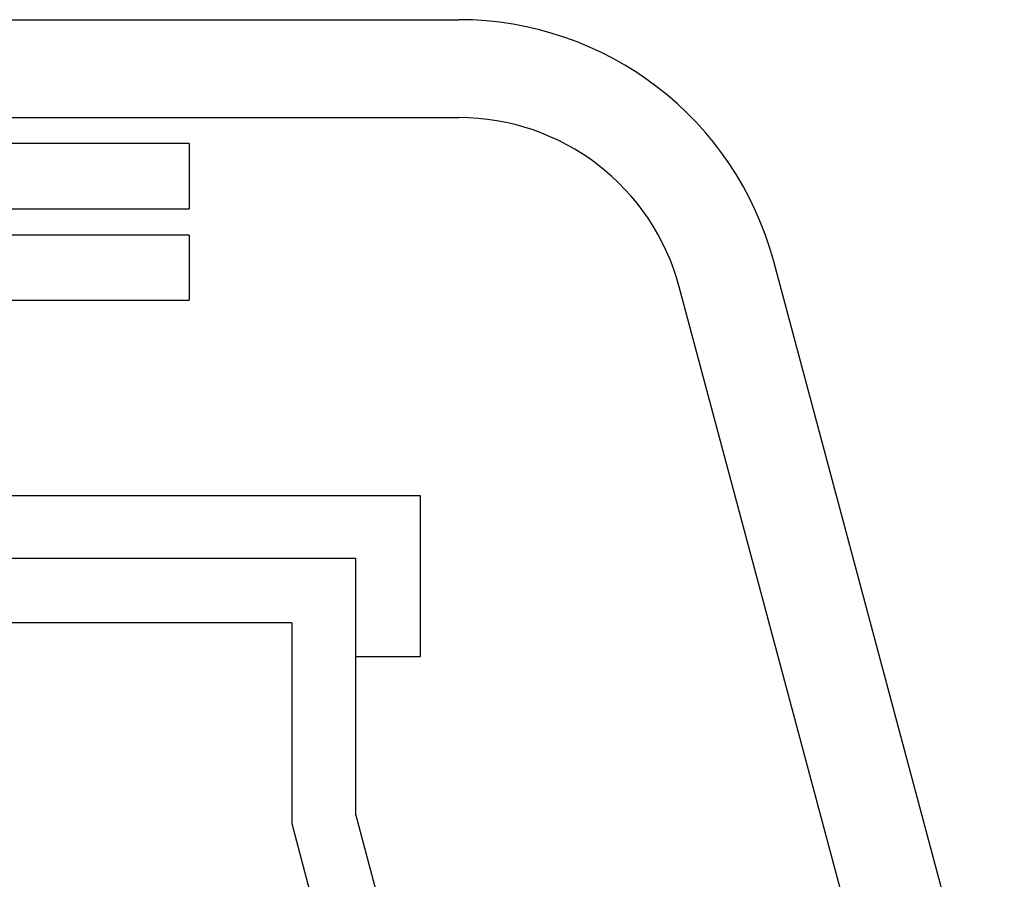
# Model space of a CAD drawing. Units: millimetres. Extents: x -644 to 2326, y 63 to 2163.
# Drawn here: x 1398 to 1428, y 1545 to 1571 of the extents above; entities that cross this region are included whole.
import ezdxf

# ---------------------------------------------------------------- set-up
doc = ezdxf.new("R2010")
doc.units = ezdxf.units.MM
doc.layers.add('1', color=7, linetype='Continuous')
doc.layers.add('Lichtkuppelglas', color=141, linetype='Continuous')

msp = doc.modelspace()

# ---------------------------------------------------------------- linework, layer by layer
for p, q in [((1409.830424, 1556.4758944), (1348.8623364, 1556.4758944)), ((1409.830424, 1551.5591132), (1409.830424, 1556.4758944)), ((1407.8447412, 1551.5591132), (1409.830424, 1551.5591132))]:
    msp.add_line(p, q)
at = {"color": 7, "linetype": 'Continuous'}
msp.add_line((1407.8447412, 1554.5591427), (1348.8433672, 1554.5591427), dxfattribs=at)
at = {"layer": '1'}
for p, q in [((1409.830424, 1556.4758944), (1348.8623364, 1556.4758944)), ((1409.830424, 1551.5591132), (1409.830424, 1556.4758944))]:
    msp.add_line(p, q, dxfattribs=at)
at = {"layer": '1', "color": 7, "linetype": 'Continuous'}
for p, q in [((1407.3545629, 1554.5590168), (1348.8448671, 1554.5590168)), ((1407.8447412, 1546.6921669), (1407.8447412, 1554.5591427)), ((1405.8795286, 1552.5923043), (1380.3122665, 1552.5923043)), ((1405.8795286, 1552.5923043), (1405.8795286, 1546.4332443)), ((1407.8447412, 1546.6921669), (1424.7712439, 1483.5271964)), ((1405.8795286, 1546.4332443), (1407.654577, 1539.8086733))]:
    msp.add_line(p, q, dxfattribs=at)
at = {"layer": 'Lichtkuppelglas'}
for p, q in [((1388.7350508, 1571.0758944), (1411.0035592, 1571.0758944)), ((1390.7350508, 1568.0758944), (1411.0035592, 1568.0758944))]:
    msp.add_line(p, q, dxfattribs=at)
at = {"layer": 'Lichtkuppelglas', "linetype": 'Continuous'}
for p, q in [((1402.7354957, 1567.2758944), (1390.7350508, 1567.2758944)), ((1402.7354957, 1567.2758944), (1402.7354957, 1565.2758944)), ((1390.7350508, 1565.2758944), (1402.7354957, 1565.2758944)), ((1402.7354957, 1564.4758944), (1390.7350508, 1564.4758944)), ((1402.7354957, 1564.4758944), (1402.7354957, 1562.4758944)), ((1427.7354957, 1537.2684905), (1420.6628175, 1563.6640849)), ((1424.8377182, 1536.4920334), (1417.76504, 1562.8876277)), ((1389.7350508, 1562.4758944), (1402.7354957, 1562.4758944))]:
    msp.add_line(p, q, dxfattribs=at)
for radius in [10, 7]:
    msp.add_arc((1411.0035592, 1561.0758944), radius, 15, 90, dxfattribs=at)

doc.saveas('drawing.dxf')
